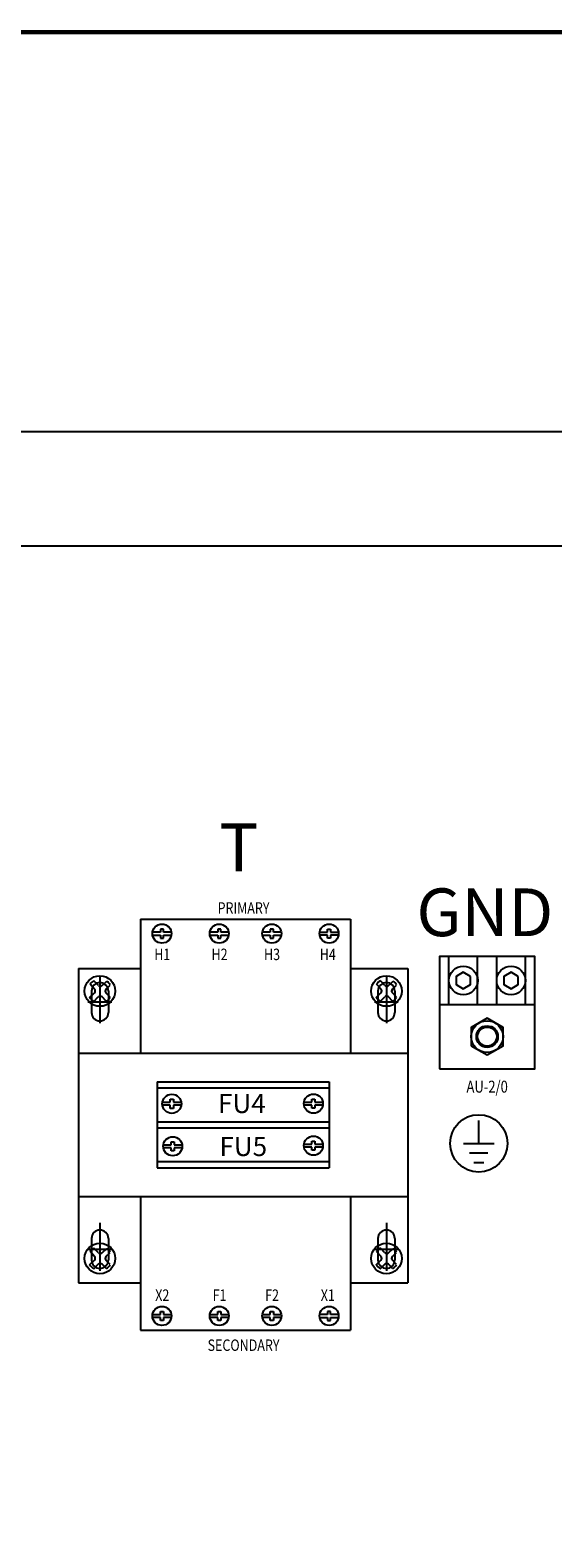
# Model space of a CAD drawing. Extents: x 0 to 128, y 0 to 82.
# Drawn here: x 85 to 92, y 60 to 80 of the extents above; entities that cross this region are included whole.
import ezdxf
from ezdxf.enums import TextEntityAlignment as Align

# ---------------------------------------------------------------- set-up
doc = ezdxf.new("R2010")
doc.units = 0
doc.header["$MEASUREMENT"] = 0
doc.layers.get('0').update_dxf_attribs({"linetype": 'CONTINUOUS'})
for name, color, linetype in [('PANELPART', 130, 'CONTINUOUS'), ('PUNCH', 6, 'CONTINUOUS'), ('RA_BORDER', 3, 'CONTINUOUS'), ('TEXT', 2, 'CONTINUOUS')]:
    doc.layers.add(name, color=color, linetype=linetype)
doc.styles.add('ROMANS', font='romans')

# ---------------------------------------------------------------- blocks, each defined once
blk = doc.blocks.new('BDR00000')
at = {"layer": 'RA_BORDER', "linetype": 'Continuous', "const_width": 0.015}
blk.add_lwpolyline([(0.5, 0), (33, 0), (33, 21), (0, 21), (0, 0), (0.5, 0)], dxfattribs=at)
at = {"flags": 1}
for tag, p in [('TEXT1', (24.2332, 22.1732)), ('TEXT2', (24.2332, 21.8732)), ('TEXT3', (24.2332, 21.5732)), ('TEXT4', (24.2332, 21.2732))]:
    blk.add_attdef(tag, text='', height=0.1875, dxfattribs=at).set_placement(p, align=Align.MIDDLE_LEFT)
for tag, p in [('TEXT5', (4.125, -0.25)), ('TEXT6', (12.375, -0.25)), ('TEXT7', (20.625, -0.25)), ('TEXT8', (28.875, -0.25))]:
    blk.add_attdef(tag, text='', height=0.1875).set_placement(p, align=Align.MIDDLE_CENTER)
blk = doc.blocks.new('A$C476B65C6')
blk.add_lwpolyline([(-18, -58.5), (18, -58.5), (18, 1.5), (-18, 1.5)], close=True)
blk = doc.blocks.new('Ele059')
for p, q in [((0, -0.3), (0, 0)), ((-0.2, -0.3), (0.2, -0.3)), ((-0.12, -0.425), (0.12, -0.425)), ((-0.065, -0.55), (0.065, -0.55))]:
    blk.add_line(p, q)

msp = doc.modelspace()

# ---------------------------------------------------------------- linework, layer by layer
msp.add_lwpolyline([(68.711, 16.445), (101.711, 16.445), (101.711, 73.445), (68.711, 73.445)], close=True)
msp.add_lwpolyline([(68.711, 16.445), (101.711, 16.445), (101.711, 73.445), (68.711, 73.445)], close=True)
msp.add_circle((90.703, 65.629), 0.375)
at = {"layer": 'PANELPART'}
for p, q in [((86.275, 68.563), (89.025, 68.563)), ((86.275, 68.563), (86.275, 66.81)), ((89.025, 68.563), (89.025, 66.81)), ((86.536, 68.395), (86.433, 68.395)), ((86.433, 68.355), (86.536, 68.355)), ((86.576, 68.435), (86.536, 68.435)), ((86.536, 68.435), (86.536, 68.395)), ((86.536, 68.355), (86.536, 68.315)), ((86.536, 68.315), (86.576, 68.315)), ((86.576, 68.395), (86.576, 68.435)), ((86.68, 68.395), (86.576, 68.395)), ((86.576, 68.315), (86.576, 68.355)), ((86.576, 68.355), (86.68, 68.355)), ((87.286, 68.395), (87.183, 68.395)), ((87.183, 68.355), (87.286, 68.355)), ((87.286, 68.435), (87.286, 68.395)), ((87.326, 68.435), (87.286, 68.435)), ((87.286, 68.355), (87.286, 68.315)), ((87.286, 68.315), (87.326, 68.315)), ((87.326, 68.395), (87.326, 68.435)), ((87.43, 68.395), (87.326, 68.395)), ((87.326, 68.355), (87.43, 68.355)), ((87.326, 68.315), (87.326, 68.355)), ((87.974, 68.395), (87.87, 68.395)), ((87.87, 68.355), (87.974, 68.355)), ((88.014, 68.435), (87.974, 68.435)), ((87.974, 68.435), (87.974, 68.395)), ((87.974, 68.355), (87.974, 68.315)), ((87.974, 68.315), (88.014, 68.315)), ((88.014, 68.395), (88.014, 68.435)), ((88.117, 68.395), (88.014, 68.395)), ((88.014, 68.315), (88.014, 68.355)), ((88.014, 68.355), (88.117, 68.355)), ((88.62, 68.395), (88.724, 68.395)), ((88.724, 68.355), (88.62, 68.355)), ((88.724, 68.435), (88.764, 68.435)), ((88.724, 68.395), (88.724, 68.435)), ((88.724, 68.315), (88.724, 68.355)), ((88.764, 68.315), (88.724, 68.315)), ((88.764, 68.435), (88.764, 68.395)), ((88.764, 68.395), (88.867, 68.395)), ((88.764, 68.355), (88.764, 68.315)), ((88.867, 68.355), (88.764, 68.355)), ((85.462, 67.92), (85.462, 63.805)), ((85.462, 67.92), (86.275, 67.92)), ((89.025, 67.92), (89.775, 67.92)), ((89.775, 67.92), (89.775, 63.805)), ((90.313, 67.449), (90.313, 68.074)), ((90.688, 67.449), (90.688, 68.074)), ((90.938, 67.449), (90.938, 68.074)), ((91.313, 67.449), (91.313, 68.074)), ((85.674, 67.649), (85.615, 67.712)), ((85.725, 67.696), (85.665, 67.756)), ((85.773, 67.695), (85.834, 67.753)), ((85.822, 67.647), (85.878, 67.702)), ((89.424, 67.649), (89.365, 67.712)), ((89.475, 67.696), (89.415, 67.756)), ((89.523, 67.695), (89.584, 67.753)), ((89.572, 67.647), (89.628, 67.702)), ((85.609, 67.539), (85.673, 67.6)), ((85.662, 67.487), (85.722, 67.547)), ((85.826, 67.489), (85.772, 67.546)), ((85.877, 67.543), (85.822, 67.598)), ((89.359, 67.539), (89.423, 67.6)), ((89.412, 67.487), (89.472, 67.547)), ((89.576, 67.489), (89.522, 67.546)), ((89.627, 67.543), (89.572, 67.598)), ((90.188, 67.449), (91.438, 67.449)), ((85.462, 66.81), (89.775, 66.81)), ((86.494, 66.435), (88.744, 66.435)), ((86.494, 66.435), (86.494, 65.31)), ((86.494, 66.355), (88.744, 66.355)), ((88.744, 66.435), (88.744, 65.31)), ((86.562, 66.167, 3.421), (86.665, 66.167, 3.421)), ((86.665, 66.127, 3.421), (86.562, 66.127, 3.421)), ((86.665, 66.167, 3.421), (86.665, 66.207, 3.421)), ((86.665, 66.207, 3.421), (86.705, 66.207, 3.421)), ((86.665, 66.087, 3.421), (86.665, 66.127, 3.421)), ((86.705, 66.207, 3.421), (86.705, 66.167, 3.421)), ((86.705, 66.167, 3.421), (86.809, 66.167, 3.421)), ((86.809, 66.127, 3.421), (86.705, 66.127, 3.421)), ((86.705, 66.127, 3.421), (86.705, 66.087, 3.421)), ((88.416, 66.169, 3.421), (88.519, 66.169, 3.421)), ((88.519, 66.129, 3.421), (88.416, 66.129, 3.421)), ((88.519, 66.169, 3.421), (88.519, 66.209, 3.421)), ((88.519, 66.209, 3.421), (88.559, 66.209, 3.421)), ((88.519, 66.089, 3.421), (88.519, 66.129, 3.421)), ((88.559, 66.209, 3.421), (88.559, 66.169, 3.421)), ((88.559, 66.169, 3.421), (88.663, 66.169, 3.421)), ((88.663, 66.129, 3.421), (88.559, 66.129, 3.421)), ((88.559, 66.129, 3.421), (88.559, 66.089, 3.421)), ((86.705, 66.087, 3.421), (86.665, 66.087, 3.421)), ((88.559, 66.089, 3.421), (88.519, 66.089, 3.421)), ((86.494, 65.913), (88.744, 65.913)), ((86.494, 65.833), (88.744, 65.833)), ((86.574, 65.611, 3.421), (86.677, 65.611, 3.421)), ((86.677, 65.571, 3.421), (86.574, 65.571, 3.421)), ((86.677, 65.611, 3.421), (86.677, 65.651, 3.421)), ((86.677, 65.651, 3.421), (86.717, 65.651, 3.421)), ((86.677, 65.531, 3.421), (86.677, 65.571, 3.421)), ((86.717, 65.531, 3.421), (86.677, 65.531, 3.421)), ((86.717, 65.651, 3.421), (86.717, 65.611, 3.421)), ((86.717, 65.611, 3.421), (86.821, 65.611, 3.421)), ((86.821, 65.571, 3.421), (86.717, 65.571, 3.421)), ((86.717, 65.571, 3.421), (86.717, 65.531, 3.421)), ((88.416, 65.619, 3.421), (88.519, 65.619, 3.421)), ((88.519, 65.579, 3.421), (88.416, 65.579, 3.421)), ((88.519, 65.619, 3.421), (88.519, 65.659, 3.421)), ((88.519, 65.659, 3.421), (88.559, 65.659, 3.421)), ((88.519, 65.539, 3.421), (88.519, 65.579, 3.421)), ((88.559, 65.539, 3.421), (88.519, 65.539, 3.421)), ((88.559, 65.659, 3.421), (88.559, 65.619, 3.421)), ((88.559, 65.619, 3.421), (88.663, 65.619, 3.421)), ((88.663, 65.579, 3.421), (88.559, 65.579, 3.421)), ((88.559, 65.579, 3.421), (88.559, 65.539, 3.421)), ((86.494, 65.39), (88.744, 65.39)), ((86.494, 65.31), (88.744, 65.31)), ((85.462, 64.935), (89.775, 64.935)), ((86.275, 64.935), (86.275, 63.183)), ((89.025, 64.935), (89.025, 63.183)), ((85.674, 64.149), (85.615, 64.212)), ((85.725, 64.196), (85.665, 64.256)), ((85.773, 64.195), (85.834, 64.253)), ((85.822, 64.147), (85.878, 64.202)), ((89.424, 64.149), (89.365, 64.212)), ((89.475, 64.196), (89.415, 64.256)), ((89.523, 64.195), (89.584, 64.253)), ((89.572, 64.147), (89.628, 64.202)), ((85.609, 64.039), (85.673, 64.1)), ((85.662, 63.987), (85.722, 64.047)), ((85.826, 63.989), (85.772, 64.046)), ((85.877, 64.043), (85.822, 64.098)), ((89.359, 64.039), (89.423, 64.1)), ((89.412, 63.987), (89.472, 64.047)), ((89.576, 63.989), (89.522, 64.046)), ((89.627, 64.043), (89.572, 64.098)), ((85.462, 63.805), (86.275, 63.805)), ((89.025, 63.805), (89.775, 63.805)), ((86.433, 63.39), (86.536, 63.39)), ((86.536, 63.39), (86.536, 63.43)), ((86.536, 63.43), (86.576, 63.43)), ((86.576, 63.43), (86.576, 63.39)), ((86.576, 63.39), (86.68, 63.39)), ((87.183, 63.39), (87.286, 63.39)), ((87.286, 63.43), (87.326, 63.43)), ((87.286, 63.39), (87.286, 63.43)), ((87.326, 63.43), (87.326, 63.39)), ((87.326, 63.39), (87.43, 63.39)), ((87.87, 63.39), (87.974, 63.39)), ((87.974, 63.39), (87.974, 63.43)), ((87.974, 63.43), (88.014, 63.43)), ((88.014, 63.43), (88.014, 63.39)), ((88.014, 63.39), (88.117, 63.39)), ((88.724, 63.39), (88.62, 63.39)), ((88.724, 63.43), (88.724, 63.39)), ((88.764, 63.43), (88.724, 63.43)), ((88.764, 63.39), (88.764, 63.43)), ((88.867, 63.39), (88.764, 63.39)), ((86.275, 63.183), (89.025, 63.183)), ((86.536, 63.35), (86.433, 63.35)), ((86.536, 63.31), (86.536, 63.35)), ((86.576, 63.31), (86.536, 63.31)), ((86.68, 63.35), (86.576, 63.35)), ((86.576, 63.35), (86.576, 63.31)), ((87.286, 63.35), (87.183, 63.35)), ((87.286, 63.31), (87.286, 63.35)), ((87.326, 63.31), (87.286, 63.31)), ((87.326, 63.35), (87.326, 63.31)), ((87.43, 63.35), (87.326, 63.35)), ((87.974, 63.35), (87.87, 63.35)), ((87.974, 63.31), (87.974, 63.35)), ((88.014, 63.31), (87.974, 63.31)), ((88.014, 63.35), (88.014, 63.31)), ((88.117, 63.35), (88.014, 63.35)), ((88.62, 63.35), (88.724, 63.35)), ((88.724, 63.35), (88.724, 63.31)), ((88.724, 63.31), (88.764, 63.31)), ((88.764, 63.35), (88.867, 63.35)), ((88.764, 63.31), (88.764, 63.35))]:
    msp.add_line(p, q, dxfattribs=at)
for points in [[(90.188, 66.605), (91.438, 66.605), (91.438, 68.074), (90.188, 68.074)], [(90.594, 67.815), (90.501, 67.87), (90.407, 67.815), (90.407, 67.707), (90.501, 67.653), (90.594, 67.707)], [(91.219, 67.815), (91.126, 67.87), (91.032, 67.815), (91.032, 67.707), (91.126, 67.653), (91.219, 67.707)], [(90.605, 66.907), (90.813, 66.786), (91.022, 66.907), (91.022, 67.147), (90.813, 67.268), (90.605, 67.147)]]:
    msp.add_lwpolyline(points, close=True, dxfattribs=at)
for centre, radius in [((86.556, 68.375), 0.125), ((87.306, 68.375), 0.125), ((87.994, 68.375), 0.125), ((88.744, 68.375), 0.125), ((90.501, 67.761), 0.188), ((91.126, 67.761), 0.188), ((85.744, 67.623), 0.2), ((89.494, 67.623), 0.2), ((90.813, 67.027), 0.208), ((90.813, 67.027), 0.141), ((90.813, 67.027), 0.135), ((90.813, 67.027), 0.125), ((86.685, 66.147, 3.421), 0.125), ((88.539, 66.149, 3.421), 0.125), ((88.539, 65.599, 3.421), 0.125), ((86.697, 65.591, 3.421), 0.125), ((85.744, 64.123), 0.2), ((89.494, 64.123), 0.2), ((86.556, 63.37), 0.125), ((87.306, 63.37), 0.125), ((87.994, 63.37), 0.125), ((88.744, 63.37), 0.125)]:
    msp.add_circle(centre, radius, dxfattribs=at)
for centre, radius, start, end in [((85.744, 67.623), 0.157, 120.1501, 145.0895), ((85.744, 67.623), 0.157, 31.1911, 55.3162), ((89.494, 67.623), 0.157, 120.1501, 145.0895), ((89.494, 67.623), 0.157, 31.1911, 55.3162), ((85.744, 67.623), 0.157, 210.978, 239.6769), ((85.649, 67.625), 0.0345, 313.4518, 43.4518), ((85.747, 67.522), 0.0345, 43.4518, 135), ((85.749, 67.72), 0.0345, 225, 313.4518), ((85.847, 67.623), 0.0345, 135, 225), ((85.744, 67.623), 0.157, 301.4894, 328.4186), ((89.494, 67.623), 0.157, 210.978, 239.6769), ((89.399, 67.625), 0.0345, 313.4518, 43.4518), ((89.497, 67.522), 0.0345, 43.4518, 135), ((89.499, 67.72), 0.0345, 225, 313.4518), ((89.597, 67.623), 0.0345, 135, 225), ((89.494, 67.623), 0.157, 301.4894, 328.4186), ((85.744, 64.123), 0.157, 120.1501, 145.0895), ((85.649, 64.125), 0.0345, 313.4518, 43.4518), ((85.749, 64.22), 0.0345, 225, 313.4518), ((85.847, 64.123), 0.0345, 135, 225), ((85.744, 64.123), 0.157, 31.1911, 55.3162), ((89.494, 64.123), 0.157, 120.1501, 145.0895), ((89.399, 64.125), 0.0345, 313.4518, 43.4518), ((89.499, 64.22), 0.0345, 225, 313.4518), ((89.597, 64.123), 0.0345, 135, 225), ((89.494, 64.123), 0.157, 31.1911, 55.3162), ((85.744, 64.123), 0.157, 210.978, 239.6769), ((85.747, 64.022), 0.0345, 43.4518, 135), ((85.744, 64.123), 0.157, 301.4894, 328.4186), ((89.494, 64.123), 0.157, 210.978, 239.6769), ((89.497, 64.022), 0.0345, 43.4518, 135), ((89.494, 64.123), 0.157, 301.4894, 328.4186)]:
    msp.add_arc(centre, radius, start, end, dxfattribs=at)
at = {"layer": 'PUNCH'}
for p, q in [((85.744, 67.827), (85.744, 67.202)), ((89.494, 67.827), (89.494, 67.202)), ((85.634, 67.623), (85.634, 67.343)), ((85.854, 67.623), (85.854, 67.343)), ((89.384, 67.623), (89.384, 67.343)), ((89.604, 67.623), (89.604, 67.343)), ((85.587, 67.483), (85.9, 67.483)), ((89.337, 67.483), (89.65, 67.483)), ((85.744, 64.587), (85.744, 63.962)), ((89.494, 64.587), (89.494, 63.962)), ((85.634, 64.383), (85.634, 64.103)), ((85.854, 64.383), (85.854, 64.103)), ((89.384, 64.383), (89.384, 64.103)), ((89.604, 64.383), (89.604, 64.103)), ((85.587, 64.243), (85.9, 64.243)), ((89.337, 64.243), (89.65, 64.243))]:
    msp.add_line(p, q, dxfattribs=at)
for centre, start, end in [((85.744, 67.623), 0, 180), ((89.494, 67.623), 0, 180), ((85.744, 67.343), 180, 0), ((89.494, 67.343), 180, 0), ((85.744, 64.383), 0, 180), ((89.494, 64.383), 0, 180), ((85.744, 64.103), 180, 0), ((89.494, 64.103), 180, 0)]:
    msp.add_arc(centre, 0.11, start, end, dxfattribs=at)

# ---------------------------------------------------------------- block references
at = {"xscale": 3.75, "yscale": 3.75, "zscale": 3.75}
msp.add_blockref('BDR00000', (2.121, 1.424), dxfattribs=at)
for name, p in [('A$C476B65C6', (85.211, 73.445)), ('Ele059', (90.703, 65.929))]:
    msp.add_blockref(name, p)

# ---------------------------------------------------------------- texts
at = {"layer": 'PANELPART', "style": 'ROMANS', "width": 0.8}
msp.add_text('AU-2/0', height=0.1562, dxfattribs=at).set_placement((90.813, 66.293), align=Align.CENTER)
at = {"layer": 'TEXT', "style": 'ROMANS'}
msp.add_text('T', height=0.625, dxfattribs=at).set_placement((87.562, 69.423), align=Align.MIDDLE)
msp.add_text('GND', height=0.625, dxfattribs=at).set_placement((90.783, 68.654), align=Align.MIDDLE_CENTER)
at = {"layer": 'TEXT', "style": 'ROMANS', "width": 0.8}
for s, p in [('PRIMARY', (87.624, 68.71)), ('H1', (86.56, 68.103, -3.421)), ('H2', (87.31, 68.103, -3.421)), ('H3', (87.997, 68.103, -3.421)), ('H4', (88.727, 68.103, -3.421)), ('X2', (86.56, 63.642, -3.421)), ('F1', (87.31, 63.642, -3.421)), ('F2', (87.997, 63.642, -3.421)), ('X1', (88.727, 63.642, -3.421)), ('SECONDARY', (87.624, 62.987))]:
    msp.add_text(s, height=0.15, dxfattribs=at).set_placement(p, align=Align.MIDDLE_CENTER)
at = {"layer": 'TEXT', "style": 'ROMANS'}
for s, p in [('FU4', (87.291, 66.026)), ('FU5', (87.309, 65.463))]:
    msp.add_text(s, height=0.25, dxfattribs=at).set_placement(p)

doc.saveas('drawing.dxf')
